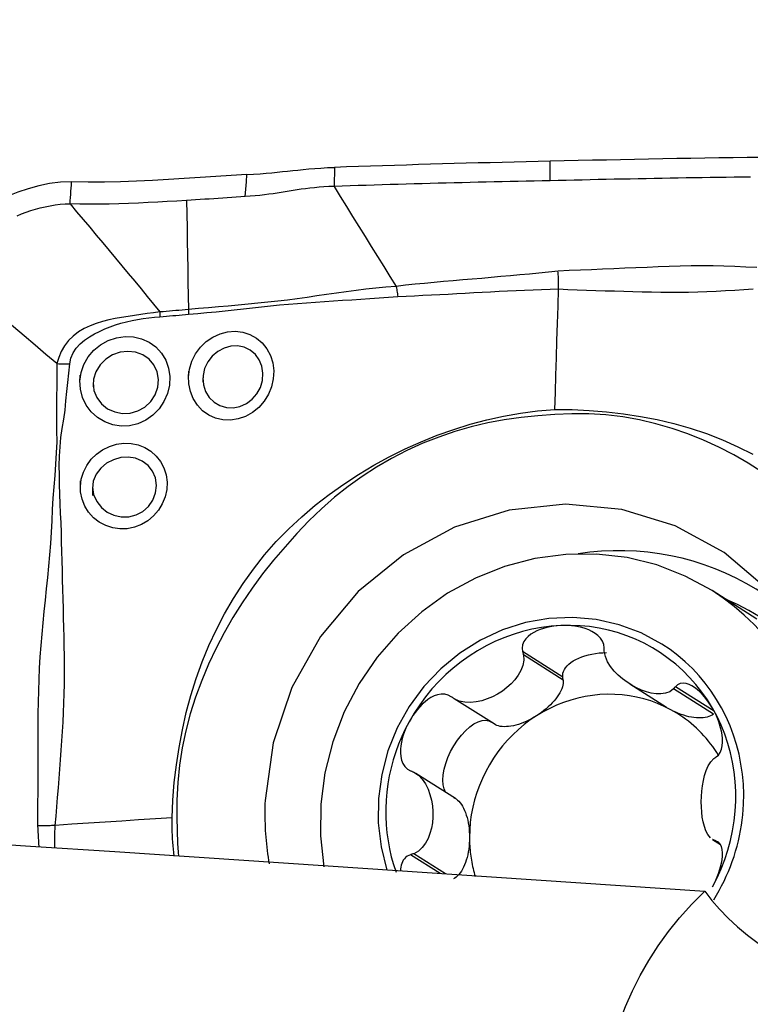
# Model space of a CAD drawing. Extents: x -48 to 96, y -26 to 57.
# Drawn here: x 72 to 77, y 10 to 17 of the extents above; entities that cross this region are included whole.
import ezdxf

# ---------------------------------------------------------------- set-up
doc = ezdxf.new("R2010")
doc.units = 0
doc.header["$MEASUREMENT"] = 0
doc.layers.get('0').update_dxf_attribs({"linetype": 'CONTINUOUS'})
doc.layers.add('1', color=4, linetype='CONTINUOUS')
doc.layers.add('SK2', color=7, linetype='CONTINUOUS')
doc.styles.add('SANDVIK_STYLE', font='simplex.shx', dxfattribs={"height": 3})
doc.styles.get("Standard").update_dxf_attribs({"font": 'simplex.shx'})
doc.dimstyles.new('SANDVIK_DIM', dxfattribs={"dimscale": 0, "dimtxt": 4.5, "dimasz": 4.57, "dimexe": 5, "dimexo": 0, "dimgap": 2.3, "dimtad": 1, "dimdsep": 46, "dimtxsty": 'SANDVIK_STYLE', "dimcen": 0.09, "dimclrd": 256, "dimclre": 256, "dimclrt": 256, "dimadec": 0, "dimazin": 0, "dimtfac": 1, "dimtofl": 0, "dimtmove": 2, "dimatfit": 3, "dimfxl": 1, "dimtolj": 1, "dimtzin": 0, "dimarcsym": 0})

# ---------------------------------------------------------------- blocks, each defined once
blk = doc.blocks.new('*D1')
for p, q in [((-19, 12.1875), (-19, 53.100995)), ((80, 17.5875), (80, 53.100995)), ((-19, 49.925995), (80, 49.925995))]:
    blk.add_line(p, q)
for points in [[(-19, 49.925995), (-15.825, 50.343991), (-15.825, 49.507998)], [(80, 49.925995), (76.825, 49.507998), (76.825, 50.343991)]]:
    blk.add_solid(points)
blk.add_text('99', height=4.5).set_placement((27.267105, 52.175995))

msp = doc.modelspace()

# ---------------------------------------------------------------- linework, layer by layer
at = {"layer": '1'}
for p, q in [((77.182306, 12.905225), (76.886202, 13.092438)), ((75.901016, 12.522242), (75.634861, 12.69052)), ((75.90299, 12.502617), (75.639786, 12.669029)), ((75.90299, 12.502617), (75.901016, 12.522242)), ((76.342678, 12.476674), (76.584825, 12.323575)), ((76.894494, 12.278096), (76.63129, 12.444509)), ((76.898861, 12.297601), (76.644089, 12.458682)), ((75.4462, 12.213083), (75.182996, 12.379496)), ((75.191803, 11.721946), (74.930715, 11.88702)), ((76.887804, 11.451484), (76.940682, 11.418052)), ((76.939957, 11.419951), (76.898647, 11.44607)), ((76.930121, 11.430059), (76.91342, 11.440618)), ((75.091308, 11.225872), (74.894965, 11.350011)), ((75.126898, 11.223485), (74.915639, 11.357054))]:
    msp.add_line(p, q, dxfattribs=at)
for points in [[(75.816806, 15.925957, 0), (75.737719, 15.924137, 0), (75.658633, 15.922293, 0), (75.579546, 15.92042, 0), (75.50046, 15.918492, 0), (75.421373, 15.916506, 0), (75.342287, 15.914464, 0), (75.263201, 15.912365, 0), (75.184114, 15.91021, 0), (75.105028, 15.907998, 0), (75.025941, 15.905729, 0), (74.946855, 15.903404, 0), (74.867768, 15.901022, 0), (74.788682, 15.898584, 0), (74.709595, 15.896089, 0), (74.630509, 15.893538, 0), (74.551423, 15.89093, 0), (74.472336, 15.888265, 0), (74.39325, 15.885544, 0)], [(77.210115, 15.951075, 0), (77.117227, 15.950027, 0), (77.02434, 15.948873, 0), (76.931453, 15.947612, 0), (76.838566, 15.946245, 0), (76.745678, 15.944771, 0), (76.652791, 15.943191, 0), (76.559904, 15.94151, 0), (76.467016, 15.939752, 0), (76.374129, 15.937934, 0), (76.281242, 15.936058, 0), (76.188355, 15.934129, 0), (76.095467, 15.932151, 0), (76.00258, 15.930127, 0), (75.909693, 15.928061, 0), (75.816806, 15.925957, 0)], [(75.816981, 15.7977, 0), (75.816963, 15.810526, 0), (75.816946, 15.823352, 0), (75.816928, 15.836177, 0), (75.816911, 15.849003, 0), (75.816893, 15.861829, 0), (75.816876, 15.874654, 0), (75.816858, 15.88748, 0), (75.816841, 15.900306, 0), (75.816823, 15.913131, 0), (75.816806, 15.925957, 0)], [(73.814395, 15.83802, 0), (73.859095, 15.840957, 0), (73.901033, 15.843894, 0), (73.940653, 15.846936, 0), (73.978388, 15.850185, 0), (74.014475, 15.853637, 0), (74.049328, 15.857214, 0), (74.08346, 15.860851, 0), (74.117388, 15.864481, 0), (74.151663, 15.868054, 0), (74.186856, 15.871532, 0), (74.223535, 15.874882, 0), (74.262352, 15.878072, 0), (74.303663, 15.881017, 0), (74.347268, 15.883567, 0), (74.393258, 15.885553, 0)], [(74.39325, 15.885552, 0), (74.392785, 15.867637, 0), (74.392319, 15.849723, 0), (74.391854, 15.831808, 0), (74.391389, 15.813894, 0), (74.390923, 15.795981, 0), (74.390458, 15.778068, 0), (74.389993, 15.760155, 0)], [(72.65731, 15.789962, 0), (72.584237, 15.788278, 0), (72.511878, 15.778786, 0), (72.440265, 15.763848, 0), (72.369881, 15.74453, 0), (72.301548, 15.721499, 0), (72.236031, 15.694602, 0), (72.17371, 15.663088, 0), (72.114951, 15.626194, 0), (72.060143, 15.583166, 0), (72.009991, 15.53381, 0), (71.96539, 15.478715, 0), (71.926802, 15.418538, 0), (71.894439, 15.354236, 0), (71.868407, 15.286857, 0), (71.848619, 15.217371, 0), (71.834967, 15.146712, 0), (71.827349, 15.075816, 0)], [(72.646703, 15.644275, 0), (72.648218, 15.665088, 0), (72.649734, 15.6859, 0), (72.651249, 15.706713, 0), (72.652764, 15.727525, 0), (72.65428, 15.748337, 0), (72.655795, 15.76915, 0), (72.65731, 15.789962, 0)], [(73.814395, 15.83802, 0), (73.711409, 15.831326, 0), (73.608228, 15.824563, 0), (73.504762, 15.817865, 0), (73.400923, 15.811364, 0), (73.296619, 15.805191, 0), (73.191789, 15.799483, 0), (73.086484, 15.794475, 0), (72.980598, 15.790506, 0), (72.874004, 15.78789, 0), (72.766405, 15.787319, 0), (72.65731, 15.789962, 0)], [(73.803787, 15.692341, 0), (73.807323, 15.740901, 0), (73.810859, 15.78946, 0), (73.814395, 15.83802, 0)], [(75.81698, 15.7977, 0), (75.764129, 15.796576, 0), (75.711278, 15.79544, 0), (75.658426, 15.794293, 0), (75.605575, 15.793132, 0), (75.552723, 15.791954, 0), (75.499872, 15.790755, 0), (75.447021, 15.789533, 0), (75.394169, 15.788286, 0), (75.341318, 15.787016, 0), (75.288466, 15.785722, 0), (75.235615, 15.784405, 0), (75.182764, 15.783066, 0), (75.129912, 15.781703, 0), (75.077061, 15.780317, 0), (75.024209, 15.778907, 0), (74.971358, 15.777474, 0), (74.918507, 15.776018, 0), (74.865655, 15.774537, 0), (74.812804, 15.773033, 0), (74.759953, 15.771505, 0), (74.707101, 15.769953, 0), (74.65425, 15.768377, 0), (74.601398, 15.766777, 0), (74.548547, 15.765153, 0), (74.495696, 15.763508, 0), (74.442844, 15.761842, 0), (74.389993, 15.760155, 0)], [(77.13877, 15.821305, 0), (77.085899, 15.820694, 0), (77.033027, 15.820049, 0), (76.980155, 15.81937, 0), (76.927284, 15.818656, 0), (76.874412, 15.817908, 0), (76.821541, 15.817126, 0), (76.768669, 15.816309, 0), (76.715797, 15.815458, 0), (76.662926, 15.814572, 0), (76.610054, 15.813653, 0), (76.557183, 15.812704, 0), (76.504311, 15.811731, 0), (76.451439, 15.810736, 0), (76.398568, 15.809722, 0), (76.345696, 15.808689, 0), (76.292825, 15.807638, 0), (76.239953, 15.80657, 0), (76.187081, 15.805487, 0), (76.13421, 15.804388, 0), (76.081338, 15.803272, 0), (76.028467, 15.80214, 0), (75.975595, 15.801023, 0), (75.922723, 15.799921, 0), (75.869852, 15.798815, 0), (75.81698, 15.7977, 0)], [(74.389993, 15.760155, 0), (74.355873, 15.758754, 0), (74.322755, 15.756801, 0), (74.290786, 15.754348, 0), (74.259985, 15.751461, 0), (74.230318, 15.74821, 0), (74.201661, 15.74466, 0), (74.173858, 15.740877, 0), (74.146725, 15.736914, 0), (74.120067, 15.732823, 0), (74.093682, 15.728648, 0), (74.067368, 15.724433, 0), (74.04092, 15.720219, 0), (74.014139, 15.716051, 0), (73.986834, 15.711972, 0), (73.958821, 15.708028, 0), (73.929938, 15.704275, 0), (73.900049, 15.700768, 0), (73.869071, 15.697569, 0), (73.836965, 15.694741, 0), (73.803787, 15.692341, 0)], [(74.389993, 15.760155, 0), (74.430894, 15.694025, 0), (74.471811, 15.627895, 0), (74.512763, 15.561768, 0), (74.553756, 15.495643, 0), (74.594784, 15.429521, 0), (74.635843, 15.363405, 0), (74.67694, 15.297294, 0), (74.718085, 15.23119, 0), (74.759272, 15.165092, 0), (74.800482, 15.098998, 0)], [(73.416104, 15.667268, 0), (73.352544, 15.663395, 0), (73.288925, 15.65967, 0), (73.225239, 15.656122, 0), (73.161481, 15.652791, 0), (73.097635, 15.649746, 0), (73.033687, 15.647059, 0), (72.969623, 15.644807, 0), (72.905426, 15.643065, 0), (72.841074, 15.641953, 0), (72.776534, 15.641624, 0), (72.711765, 15.642292, 0), (72.646703, 15.644275, 0)], [(73.803787, 15.692341, 0), (73.774079, 15.690423, 0), (73.744361, 15.688492, 0), (73.71463, 15.686551, 0), (73.684884, 15.684602, 0), (73.65512, 15.68265, 0), (73.625337, 15.680696, 0), (73.59553, 15.678746, 0), (73.5657, 15.6768, 0), (73.535842, 15.674864, 0), (73.505956, 15.672939, 0), (73.47604, 15.671029, 0), (73.44609, 15.669137, 0), (73.416105, 15.667267, 0)], [(73.416105, 15.667267, 0), (73.417601, 15.577381, 0), (73.419096, 15.487496, 0), (73.420591, 15.397611, 0), (73.422084, 15.307726, 0), (73.423577, 15.217842, 0), (73.425069, 15.127957, 0), (73.426561, 15.038074, 0), (73.428051, 14.94819, 0)], [(72.297421, 15.566394, 0), (72.326421, 15.578781, 0), (72.356282, 15.590058, 0), (72.38693, 15.600346, 0), (72.418254, 15.609722, 0), (72.450118, 15.618223, 0), (72.482378, 15.625827, 0), (72.51491, 15.632448, 0), (72.547631, 15.637925, 0), (72.580509, 15.642002, 0), (72.613546, 15.644297, 0), (72.646703, 15.644275, 0)], [(72.646703, 15.644275, 0), (72.690247, 15.592936, 0), (72.73355, 15.541635, 0), (72.776635, 15.490402, 0), (72.819521, 15.439236, 0), (72.862221, 15.388143, 0), (72.904752, 15.337122, 0), (72.947125, 15.28617, 0), (72.989354, 15.235277, 0), (73.031447, 15.184445, 0), (73.073406, 15.133683, 0), (73.115236, 15.082997, 0), (73.156962, 15.032375, 0), (73.198619, 14.981795, 0), (73.240241, 14.931237, 0)], [(77.180856, 15.224098, 0), (77.10881, 15.228082, 0), (77.03677, 15.231637, 0), (76.964726, 15.234582, 0), (76.892566, 15.236145, 0), (76.820261, 15.236403, 0), (76.747807, 15.235677, 0), (76.675202, 15.234285, 0), (76.602443, 15.232484, 0), (76.529506, 15.229475, 0), (76.456435, 15.225844, 0), (76.383281, 15.222563, 0), (76.310057, 15.219443, 0), (76.236782, 15.216322, 0), (76.163469, 15.213055, 0), (76.090115, 15.210213, 0), (76.016665, 15.208031, 0), (75.942839, 15.204181, 0), (75.868703, 15.200582, 0)], [(75.868701, 15.200599, 0), (75.805855, 15.193851, 0), (75.742953, 15.187391, 0), (75.680003, 15.181351, 0), (75.617016, 15.175861, 0), (75.554024, 15.170528, 0), (75.491074, 15.164558, 0), (75.428138, 15.158716, 0), (75.365193, 15.153313, 0), (75.302263, 15.147953, 0), (75.239354, 15.142566, 0), (75.17647, 15.13713, 0), (75.113616, 15.131602, 0), (75.050797, 15.12593, 0), (74.988034, 15.11999, 0), (74.925342, 15.113923, 0), (74.862727, 15.107786, 0), (74.800485, 15.098993, 0)], [(75.872031, 15.142765, 0), (75.87174, 15.151081, 0), (75.871383, 15.159378, 0), (75.870959, 15.167658, 0), (75.870468, 15.175919, 0), (75.869911, 15.184162, 0), (75.869286, 15.192386, 0), (75.868595, 15.200593, 0)], [(75.872102, 15.083709, 0), (75.872311, 15.092011, 0), (75.872447, 15.100358, 0), (75.872509, 15.10875, 0), (75.872499, 15.117186, 0), (75.872416, 15.125668, 0), (75.87226, 15.134194, 0), (75.872031, 15.142765, 0)], [(72.559683, 14.590387, 0), (72.487834, 14.651342, 0), (72.415979, 14.712292, 0), (72.344114, 14.773229, 0), (72.272234, 14.834147, 0), (72.200334, 14.895045, 0), (72.12842, 14.955925, 0), (72.056496, 15.016793, 0), (71.984567, 15.077655, 0)], [(74.800479, 15.099003, 0), (74.73287, 15.094419, 0), (74.666448, 15.087758, 0), (74.600681, 15.080779, 0), (74.535353, 15.073343, 0), (74.470372, 15.065199, 0), (74.405633, 15.056259, 0), (74.341024, 15.046826, 0), (74.276481, 15.037205, 0), (74.211937, 15.027699, 0), (74.147329, 15.018608, 0), (74.082598, 15.01021, 0), (74.017742, 15.002568, 0), (73.952754, 14.995718, 0), (73.887654, 14.989316, 0), (73.822475, 14.982827, 0), (73.757196, 14.976379, 0), (73.691783, 14.970224, 0), (73.626197, 14.964483, 0), (73.56038, 14.959263, 0), (73.494295, 14.95424, 0), (73.428051, 14.94819, 0)], [(74.800482, 15.098992, 0), (74.802106, 15.089534, 0), (74.803651, 15.080061, 0), (74.805117, 15.070588, 0), (74.806501, 15.061127, 0), (74.807801, 15.051691, 0), (74.809015, 15.042293, 0), (74.810141, 15.032945, 0)], [(74.810141, 15.032945, 0), (74.86562, 15.036137, 0), (74.921265, 15.038756, 0), (74.976988, 15.041334, 0), (75.032771, 15.044066, 0), (75.088598, 15.046904, 0), (75.144452, 15.04981, 0), (75.200332, 15.052768, 0), (75.256236, 15.055757, 0), (75.312162, 15.058759, 0), (75.368108, 15.061739, 0), (75.424072, 15.064682, 0), (75.480054, 15.06779, 0), (75.536051, 15.071057, 0), (75.59206, 15.073885, 0), (75.648081, 15.076002, 0), (75.704115, 15.078068, 0), (75.760142, 15.080074, 0), (75.816144, 15.081971, 0), (75.872102, 15.083709, 0)], [(75.848523, 14.286788, 0), (75.851892, 14.400632, 0), (75.85526, 14.514476, 0), (75.858629, 14.628321, 0), (75.861997, 14.742167, 0), (75.865366, 14.856014, 0), (75.868734, 14.969861, 0), (75.872102, 15.083709, 0)], [(75.872106, 15.083826, 0), (75.934007, 15.080315, 0), (75.995775, 15.077943, 0), (76.057223, 15.07578, 0), (76.118542, 15.073464, 0), (76.179865, 15.071627, 0), (76.241173, 15.069914, 0), (76.302451, 15.06807, 0), (76.363703, 15.066218, 0), (76.42493, 15.064539, 0), (76.486144, 15.063279, 0), (76.547333, 15.062504, 0), (76.60844, 15.06194, 0), (76.669449, 15.061635, 0), (76.730438, 15.062225, 0), (76.791415, 15.063688, 0), (76.852385, 15.065994, 0), (76.913351, 15.069033, 0), (76.974307, 15.072481, 0), (77.035254, 15.076059, 0), (77.096203, 15.079796, 0), (77.157139, 15.08369, 0)], [(73.429733, 14.916437, 0), (73.49042, 14.9222, 0), (73.550898, 14.927377, 0), (73.611164, 14.93274, 0), (73.671237, 14.938629, 0), (73.731149, 14.944943, 0), (73.790929, 14.951638, 0), (73.850607, 14.958593, 0), (73.910211, 14.965513, 0), (73.969766, 14.972057, 0), (74.029291, 14.977817, 0), (74.088803, 14.982901, 0), (74.148315, 14.987547, 0), (74.207838, 14.992047, 0), (74.267394, 14.996409, 0), (74.327011, 15.000602, 0), (74.386715, 15.004596, 0), (74.446532, 15.008361, 0), (74.506491, 15.011879, 0), (74.56663, 15.015414, 0), (74.626975, 15.019444, 0), (74.687545, 15.02472, 0), (74.748491, 15.029641, 0), (74.810141, 15.03294, 0)], [(73.428051, 14.94819, 0), (73.40727, 14.946032, 0), (73.386466, 14.943994, 0), (73.365641, 14.942038, 0), (73.344796, 14.94013, 0), (73.323932, 14.938221, 0), (73.303051, 14.936266, 0), (73.282147, 14.934368, 0), (73.261213, 14.932651, 0), (73.240241, 14.931237, 0)], [(73.428051, 14.94819, 0), (73.428367, 14.943618, 0), (73.428658, 14.939056, 0), (73.428924, 14.934505, 0), (73.429165, 14.929966, 0), (73.42938, 14.925441, 0), (73.429569, 14.920931, 0), (73.429733, 14.916437, 0)], [(73.240242, 14.931236, 0), (73.198421, 14.92645, 0), (73.156487, 14.920768, 0), (73.114398, 14.914938, 0), (73.072174, 14.908905, 0), (73.029853, 14.902552, 0), (72.987396, 14.895708, 0), (72.944943, 14.888001, 0), (72.902699, 14.879033, 0), (72.860869, 14.868408, 0), (72.819662, 14.855714, 0), (72.779315, 14.840379, 0), (72.740067, 14.821727, 0), (72.702579, 14.799235, 0), (72.667904, 14.772778, 0), (72.636934, 14.742238, 0), (72.610276, 14.707861, 0), (72.588609, 14.670446, 0), (72.572121, 14.630806, 0), (72.559683, 14.590388, 0)], [(72.644864, 14.589291, 0), (72.651631, 14.626238, 0), (72.666226, 14.66097, 0), (72.687342, 14.692486, 0), (72.713414, 14.720449, 0), (72.74278, 14.745017, 0), (72.77434, 14.76678, 0), (72.807348, 14.78617, 0), (72.841189, 14.803532, 0), (72.875781, 14.819197, 0), (72.911024, 14.833361, 0), (72.94677, 14.84611, 0), (72.982913, 14.857436, 0), (73.019358, 14.867328, 0), (73.056009, 14.875778, 0), (73.092826, 14.882755, 0), (73.129816, 14.888349, 0), (73.16683, 14.892865, 0), (73.203761, 14.896769, 0), (73.240608, 14.899999, 0)], [(73.240228, 14.931237, 0), (73.240351, 14.926739, 0), (73.240451, 14.922251, 0), (73.24053, 14.917773, 0), (73.240586, 14.913306, 0), (73.24062, 14.908853, 0), (73.240632, 14.904414, 0), (73.240622, 14.899992, 0)], [(73.240608, 14.89999, 0), (73.261721, 14.901708, 0), (73.282799, 14.903524, 0), (73.30385, 14.905368, 0), (73.324878, 14.90717, 0), (73.345891, 14.908882, 0), (73.366884, 14.910615, 0), (73.387856, 14.912426, 0), (73.408806, 14.914354, 0), (73.429733, 14.916436, 0)], [(72.71172, 14.47561, 0), (72.719088, 14.531887, 0), (72.737484, 14.585741, 0), (72.766151, 14.635445, 0), (72.803644, 14.679161, 0), (72.848516, 14.715438, 0), (72.899062, 14.743226, 0), (72.953319, 14.761436, 0), (73.00954, 14.769623, 0), (73.06549, 14.767362, 0), (73.119406, 14.75476, 0), (73.169258, 14.732195, 0), (73.213355, 14.700409, 0), (73.25026, 14.660238, 0), (73.278369, 14.613302, 0), (73.296953, 14.561323, 0), (73.305348, 14.506005, 0), (73.302965, 14.449197, 0), (73.289988, 14.3934, 0), (73.266932, 14.340525, 0), (73.23467, 14.292603, 0), (73.194141, 14.25117, 0), (73.147152, 14.218077, 0), (73.095249, 14.194298, 0), (73.040106, 14.180621, 0), (72.983889, 14.177904, 0), (72.928261, 14.186381, 0), (72.875579, 14.205433, 0), (72.827533, 14.234518, 0), (72.786129, 14.272255, 0), (72.752835, 14.317419, 0), (72.728806, 14.368102, 0), (72.715005, 14.422472, 0), (72.711812, 14.478779, 0), (72.712579, 14.505337, 0), (72.712849, 14.514696, 0)], [(73.429206, 14.501887, 0), (73.435884, 14.554905, 0), (73.45152, 14.606227, 0), (73.475647, 14.654562, 0), (73.507428, 14.698161, 0), (73.545828, 14.735546, 0), (73.58968, 14.765747, 0), (73.63726, 14.78759, 0), (73.68725, 14.800516, 0), (73.737791, 14.804146, 0), (73.787368, 14.798348, 0), (73.834509, 14.783334, 0), (73.877553, 14.759601, 0), (73.915375, 14.727727, 0), (73.946657, 14.688746, 0), (73.970205, 14.644119, 0), (73.985418, 14.595013, 0), (73.991715, 14.543171, 0), (73.988862, 14.490131, 0), (73.97697, 14.437876, 0), (73.956429, 14.387951, 0), (73.928004, 14.342129, 0), (73.892412, 14.301602, 0), (73.851105, 14.268018, 0), (73.805418, 14.24235, 0), (73.756612, 14.225332, 0), (73.706387, 14.217547, 0), (73.656232, 14.21936, 0), (73.607657, 14.230643, 0), (73.562449, 14.251095, 0), (73.521803, 14.280096, 0), (73.487335, 14.316556, 0), (73.46005, 14.359425, 0), (73.440934, 14.407217, 0), (73.430709, 14.458282, 0), (73.429516, 14.510011, 0), (73.430362, 14.532132, 0), (73.43069, 14.540702, 0)], [(73.523771, 14.497283, 0), (73.52746, 14.450353, 0), (73.541843, 14.406527, 0), (73.565903, 14.368001, 0), (73.598009, 14.336889, 0), (73.636464, 14.314548, 0), (73.679123, 14.301819, 0), (73.723807, 14.299525, 0), (73.768575, 14.307967, 0), (73.811059, 14.326728, 0), (73.849067, 14.354985, 0), (73.88057, 14.391435, 0), (73.903634, 14.433764, 0), (73.917314, 14.479746, 0), (73.920712, 14.527112, 0), (73.913558, 14.573015, 0), (73.896508, 14.615164, 0), (73.870289, 14.651465, 0), (73.836292, 14.679676, 0), (73.796514, 14.69841, 0), (73.752928, 14.706919, 0), (73.707837, 14.704887, 0), (73.663302, 14.692465, 0), (73.621634, 14.670471, 0), (73.585186, 14.639776, 0), (73.555902, 14.601526, 0), (73.535309, 14.557927, 0), (73.524805, 14.511317, 0), (73.523047, 14.478796, 0), (73.522705, 14.470066, 0)], [(72.800147, 14.465688, 0), (72.804497, 14.414011, 0), (72.823054, 14.366111, 0), (72.854119, 14.324964, 0), (72.894675, 14.293184, 0), (72.941713, 14.271987, 0), (72.992522, 14.262208, 0), (73.044213, 14.264365, 0), (73.094376, 14.278571, 0), (73.140342, 14.304135, 0), (73.17932, 14.340216, 0), (73.208511, 14.384552, 0), (73.226236, 14.434224, 0), (73.23097, 14.486287, 0), (73.222094, 14.536772, 0), (73.200773, 14.582477, 0), (73.168382, 14.620598, 0), (73.127049, 14.648693, 0), (73.079611, 14.665841, 0), (73.028768, 14.671476, 0), (72.977133, 14.665177, 0), (72.927436, 14.6475, 0), (72.88259, 14.619387, 0), (72.84531, 14.581862, 0), (72.81789, 14.536856, 0), (72.802576, 14.487069, 0), (72.799128, 14.447992, 0), (72.79855, 14.437964, 0)], [(72.559692, 14.590388, 0), (72.5595, 14.516791, 0), (72.55845, 14.443236, 0), (72.557829, 14.369651, 0), (72.558154, 14.296009, 0), (72.558262, 14.222377, 0), (72.557222, 14.148846, 0), (72.55846, 14.075218, 0), (72.554761, 14.001697, 0), (72.549896, 13.927776, 0), (72.54519, 13.853331, 0), (72.539168, 13.778658, 0), (72.533393, 13.703746, 0), (72.529243, 13.628609, 0), (72.526574, 13.553353, 0), (72.522864, 13.478224, 0), (72.517602, 13.403259, 0), (72.511305, 13.328395, 0), (72.50428, 13.253605, 0), (72.496805, 13.17886, 0), (72.489155, 13.104134, 0), (72.481582, 13.029403, 0), (72.474148, 12.954657, 0), (72.46694, 12.879891, 0), (72.460062, 12.805095, 0), (72.453617, 12.730259, 0), (72.447782, 12.655376, 0), (72.443294, 12.580461, 0), (72.440056, 12.50556, 0), (72.437743, 12.43072, 0), (72.436029, 12.355992, 0), (72.434649, 12.281423, 0), (72.434384, 12.207037, 0), (72.434677, 12.132769, 0), (72.434593, 12.058549, 0), (72.434323, 11.984376, 0), (72.434034, 11.91024, 0), (72.433874, 11.836136, 0), (72.43328, 11.762049, 0), (72.432, 11.688012, 0), (72.432211, 11.614298, 0), (72.432053, 11.540802, 0)], [(72.547838, 11.543518, 0), (72.554384, 11.60504, 0), (72.559728, 11.666766, 0), (72.564744, 11.728709, 0), (72.569861, 11.790738, 0), (72.574502, 11.852787, 0), (72.579014, 11.914855, 0), (72.583644, 11.976938, 0), (72.588271, 12.039039, 0), (72.592717, 12.101166, 0), (72.596737, 12.163325, 0), (72.600263, 12.225528, 0), (72.603547, 12.2878, 0), (72.606534, 12.350157, 0), (72.608617, 12.412575, 0), (72.609824, 12.475047, 0), (72.610186, 12.537566, 0), (72.609815, 12.600114, 0), (72.609037, 12.662669, 0), (72.608129, 12.725214, 0), (72.607068, 12.787744, 0), (72.605848, 12.85027, 0), (72.604478, 12.912801, 0), (72.602964, 12.975346, 0), (72.601313, 13.037916, 0), (72.599538, 13.100519, 0), (72.597692, 13.163164, 0), (72.595828, 13.225853, 0), (72.593995, 13.28859, 0), (72.59224, 13.351378, 0), (72.590613, 13.41422, 0), (72.589148, 13.47712, 0), (72.587467, 13.540071, 0), (72.584571, 13.603049, 0), (72.581504, 13.666054, 0), (72.579278, 13.729063, 0), (72.577148, 13.791985, 0), (72.576096, 13.854787, 0), (72.575558, 13.917382, 0), (72.576392, 13.979541, 0), (72.581703, 14.040999, 0), (72.586536, 14.10224, 0), (72.593885, 14.162925, 0), (72.605368, 14.22313, 0), (72.613474, 14.283901, 0), (72.61966, 14.344965, 0), (72.625594, 14.406068, 0), (72.632158, 14.467089, 0), (72.639012, 14.528104, 0), (72.644861, 14.589291, 0)], [(72.559683, 14.590388, 0), (72.571649, 14.589823, 0), (72.583728, 14.589393, 0), (72.595893, 14.5891, 0), (72.608116, 14.588943, 0), (72.62037, 14.588922, 0), (72.632629, 14.589038, 0), (72.644864, 14.589291, 0)], [(73.320202, 11.594159, 0), (73.325055, 11.710428, 0), (73.334597, 11.826633, 0), (73.34852, 11.942626, 0), (73.366519, 12.058258, 0), (73.388299, 12.173329, 0), (73.414003, 12.287499, 0), (73.44423, 12.40064, 0), (73.479382, 12.512684, 0), (73.519427, 12.623174, 0), (73.564143, 12.731405, 0), (73.613355, 12.837246, 0), (73.667121, 12.940669, 0), (73.725829, 13.041479, 0), (73.789632, 13.139627, 0), (73.858154, 13.235253, 0), (73.931063, 13.328031, 0), (74.008302, 13.416706, 0), (74.090394, 13.500678, 0), (74.176675, 13.580451, 0), (74.266227, 13.656167, 0), (74.358623, 13.727982, 0), (74.453853, 13.795935, 0), (74.55171, 13.859923, 0), (74.651931, 13.919861, 0), (74.754335, 13.975719, 0), (74.85874, 14.027467, 0), (74.964781, 14.075023, 0), (75.071853, 14.118205, 0), (75.179863, 14.15672, 0), (75.28891, 14.190046, 0), (75.398843, 14.219116, 0), (75.50963, 14.244159, 0), (75.621395, 14.264509, 0), (75.734303, 14.279193, 0), (75.848523, 14.286788, 0)], [(75.848049, 14.254395, 0), (75.73615, 14.246513, 0), (75.624793, 14.235678, 0), (75.514218, 14.220585, 0), (75.404596, 14.200305, 0), (75.296036, 14.174242, 0), (75.188498, 14.142622, 0), (75.0818, 14.106354, 0), (74.97606, 14.064713, 0), (74.871606, 14.017293, 0), (74.769864, 13.964741, 0), (74.671289, 13.907473, 0), (74.575793, 13.845618, 0), (74.48329, 13.779307, 0), (74.393723, 13.708622, 0), (74.307168, 13.633452, 0), (74.223708, 13.553615, 0), (74.143387, 13.469494, 0), (74.066188, 13.382258, 0), (73.99082, 13.293419, 0), (73.917927, 13.202438, 0), (73.849093, 13.108661, 0), (73.784167, 13.012574, 0), (73.722571, 12.914582, 0), (73.664524, 12.814529, 0), (73.610631, 12.71206, 0), (73.561107, 12.60705, 0), (73.516068, 12.499652, 0), (73.475841, 12.390499, 0), (73.440596, 12.280005, 0), (73.410676, 12.168054, 0), (73.386693, 12.054545, 0), (73.368986, 11.940347, 0), (73.357399, 11.825785, 0), (73.351732, 11.71094, 0), (73.351784, 11.595897, 0)], [(77.217786, 13.874804, 0), (77.124436, 13.933447, 0), (77.028909, 13.988374, 0), (76.93083, 14.038947, 0), (76.830069, 14.084943, 0), (76.726769, 14.12625, 0), (76.621537, 14.162562, 0), (76.51477, 14.193723, 0), (76.406342, 14.219377, 0), (76.296124, 14.238894, 0), (76.184956, 14.251967, 0), (76.073161, 14.258768, 0), (75.960828, 14.259507, 0), (75.848049, 14.254391, 0)], [(75.848523, 14.286792, 0), (75.962058, 14.28689, 0), (76.0754, 14.282213, 0), (76.18842, 14.273067, 0), (76.300986, 14.25976, 0), (76.412921, 14.242586, 0), (76.523904, 14.221388, 0), (76.633766, 14.195542, 0), (76.742405, 14.164633, 0), (76.849367, 14.128669, 0), (76.953962, 14.087845, 0), (77.056072, 14.042335, 0), (77.155635, 13.99207, 0)], [(72.715402, 13.779148, 0), (72.721058, 13.828022, 0), (72.73501, 13.875, 0), (72.75669, 13.919038, 0), (72.785625, 13.959037, 0), (72.820981, 13.99383, 0), (72.861459, 14.022368, 0), (72.906147, 14.044155, 0), (72.953254, 14.058451, 0), (73.001541, 14.064877, 0), (73.049921, 14.06334, 0), (73.096648, 14.053877, 0), (73.140814, 14.036658, 0), (73.180971, 14.012137, 0), (73.216007, 13.980923, 0), (73.244946, 13.94375, 0), (73.266897, 13.901849, 0), (73.28114, 13.856309, 0), (73.28731, 13.808366, 0), (73.28508, 13.759669, 0), (73.274559, 13.711645, 0), (73.256022, 13.66558, 0), (73.23018, 13.623162, 0), (73.197808, 13.585486, 0), (73.15984, 13.553661, 0), (73.117513, 13.52865, 0), (73.071925, 13.511144, 0), (73.024253, 13.501496, 0), (72.976032, 13.500012, 0), (72.928259, 13.506727, 0), (72.88245, 13.52143, 0), (72.839815, 13.543893, 0), (72.801615, 13.573519, 0), (72.769066, 13.609744, 0), (72.743659, 13.650995, 0), (72.725978, 13.696412, 0), (72.716702, 13.744411, 0), (72.715704, 13.790729, 0), (72.716186, 13.809232, 0), (72.716389, 13.816981, 0)], [(72.794472, 13.775588, 0), (72.802087, 13.726166, 0), (72.82271, 13.680797, 0), (72.853636, 13.641727, 0), (72.892369, 13.611002, 0), (72.936878, 13.589759, 0), (72.984872, 13.578986, 0), (73.03409, 13.579653, 0), (73.082257, 13.591953, 0), (73.126682, 13.615192, 0), (73.164618, 13.648576, 0), (73.193509, 13.69026, 0), (73.211422, 13.73765, 0), (73.217068, 13.787262, 0), (73.210175, 13.836089, 0), (73.191369, 13.880744, 0), (73.16186, 13.918732, 0), (73.123676, 13.947718, 0), (73.079051, 13.966393, 0), (73.030807, 13.97397, 0), (72.98108, 13.970478, 0), (72.932848, 13.956438, 0), (72.888168, 13.932739, 0), (72.849036, 13.90033, 0), (72.818173, 13.860482, 0), (72.799141, 13.814338, 0), (72.794513, 13.765687, 0), (72.794617, 13.740352, 0), (72.794667, 13.728235, 0), (72.794697, 13.721132, 0)], [(77.410612, 10.648472, 0), (77.595945, 10.987916, 0), (77.714699, 11.354788, 0), (77.762349, 11.735113, 0), (77.737081, 12.114403, 0), (77.639856, 12.47821, 0), (77.474379, 12.812678, 0), (77.246953, 13.105064, 0), (76.966241, 13.344233, 0), (76.642935, 13.521074, 0), (76.28935, 13.62885, 0), (75.918956, 13.663456, 0), (75.545861, 13.623574, 0), (75.184276, 13.510723, 0), (74.847976, 13.329203, 0), (74.54977, 13.085926, 0), (74.301018, 12.79016, 0), (74.111194, 12.453172, 0), (73.987529, 12.087797, 0), (73.934735, 11.707953, 0)], [(76.886202, 13.092438, 0), (76.709473, 13.188861, 0), (76.521561, 13.261955, 0), (76.325287, 13.310621, 0), (76.123595, 13.334131, 0), (75.919514, 13.332131, 0), (75.716105, 13.304652, 0), (75.516423, 13.252105, 0), (75.323463, 13.175279, 0), (75.140122, 13.075327, 0), (74.969151, 12.95375, 0), (74.813117, 12.812372, 0), (74.674361, 12.653314, 0), (74.554966, 12.478965, 0), (74.456723, 12.29194, 0), (74.381107, 12.095048, 0), (74.329253, 11.891241, 0), (74.30194, 11.683581, 0), (74.299576, 11.475182, 0), (74.322198, 11.269173, 0)], [(77.362868, 12.971357, 0), (77.302912, 13.017817, 0), (77.240979, 13.061568, 0), (77.177179, 13.102532, 0), (77.111626, 13.140638, 0), (77.044436, 13.175816, 0), (76.975729, 13.208005, 0), (76.905626, 13.237148, 0), (76.834252, 13.263192, 0), (76.761733, 13.286092, 0), (76.688198, 13.305807, 0), (76.613779, 13.322302, 0), (76.538606, 13.335548, 0), (76.462814, 13.345521, 0), (76.386537, 13.352203, 0), (76.30991, 13.355582, 0), (76.233069, 13.355654, 0), (76.156152, 13.352416, 0), (76.079293, 13.345876, 0), (76.002631, 13.336045, 0)], [(77.62959, 11.634416, 0), (77.631115, 11.726525, 0), (77.627755, 11.818364, 0), (77.61952, 11.909664, 0), (77.606434, 12.000158, 0), (77.588535, 12.089579, 0), (77.565875, 12.177666, 0), (77.538521, 12.264161, 0), (77.506554, 12.348811, 0), (77.470066, 12.431366, 0), (77.429165, 12.511586, 0), (77.383971, 12.589234, 0), (77.334616, 12.664084, 0), (77.281245, 12.735917, 0), (77.224014, 12.80452, 0), (77.163092, 12.869695, 0), (77.098655, 12.931248, 0), (77.030894, 12.989001, 0), (76.960008, 13.042783, 0), (76.886202, 13.092438, 0)], [(77.61441, 12.542355, 0), (77.587591, 12.576195, 0), (77.559894, 12.609279, 0), (77.531337, 12.641582, 0), (77.501939, 12.673084, 0), (77.471719, 12.703763, 0), (77.440699, 12.7336, 0), (77.408899, 12.762574, 0), (77.376339, 12.790666, 0), (77.343042, 12.817857, 0), (77.30903, 12.84413, 0), (77.274325, 12.869466, 0), (77.238951, 12.893848, 0), (77.202931, 12.917261, 0), (77.16629, 12.939688, 0), (77.129051, 12.961116, 0), (77.09124, 12.981529, 0), (77.052881, 13.000913, 0), (77.014002, 13.019257, 0), (76.974626, 13.036547, 0)], [(76.55513, 12.739784, 0), (76.418843, 12.813438, 0), (76.273558, 12.867966, 0), (76.121733, 12.902445, 0), (75.965938, 12.916292, 0), (75.808809, 12.909271, 0), (75.653006, 12.881502, 0), (75.501165, 12.833455, 0), (75.355855, 12.765943, 0), (75.219537, 12.680109, 0), (75.094515, 12.577404, 0), (74.982908, 12.459567, 0), (74.886602, 12.328593, 0), (74.807229, 12.186697, 0), (74.746131, 12.036282, 0), (74.704341, 11.879892, 0), (74.682569, 11.720174, 0), (74.681181, 11.559831, 0), (74.700202, 11.401576, 0), (74.739309, 11.248089, 0)], [(75.887127, 12.86257, 0), (75.823441, 12.857921, 0), (75.759948, 12.849704, 0), (75.696841, 12.837944, 0), (75.634312, 12.822678, 0), (75.572551, 12.803951, 0), (75.511746, 12.781821, 0), (75.45208, 12.756354, 0), (75.393736, 12.727628, 0), (75.33689, 12.695731, 0), (75.281715, 12.660759, 0), (75.228379, 12.622818, 0), (75.177043, 12.582023, 0), (75.127864, 12.538499, 0), (75.08099, 12.492378, 0), (75.036565, 12.443799, 0), (74.994723, 12.392911, 0), (74.955592, 12.339867, 0), (74.919289, 12.284829, 0), (74.885925, 12.227965, 0)], [(75.887127, 12.86257, 0), (75.863896, 12.860994, 0), (75.840796, 12.858334, 0), (75.817894, 12.854565, 0), (75.795251, 12.849658, 0), (75.772928, 12.843567, 0), (75.751049, 12.836179, 0), (75.729752, 12.82737, 0), (75.709173, 12.817017, 0), (75.689597, 12.804947, 0), (75.671601, 12.790919, 0), (75.655782, 12.774686, 0), (75.642943, 12.756138, 0), (75.634444, 12.735458, 0), (75.63153, 12.713095, 0), (75.634861, 12.69052, 0)], [(76.888329, 12.317851, 0), (76.854965, 12.371721, 0), (76.818663, 12.423499, 0), (76.779531, 12.47303, 0), (76.737689, 12.520162, 0), (76.693264, 12.564752, 0), (76.64639, 12.606665, 0), (76.597211, 12.645774, 0), (76.545875, 12.681959, 0), (76.492539, 12.715112, 0), (76.437364, 12.745131, 0), (76.380518, 12.771924, 0), (76.322174, 12.795412, 0), (76.262508, 12.815522, 0), (76.201703, 12.832193, 0), (76.139942, 12.845375, 0), (76.077413, 12.855028, 0), (76.014306, 12.861122, 0), (75.950813, 12.863638, 0), (75.887127, 12.86257, 0)], [(76.173524, 12.7147, 0), (76.170816, 12.737263, 0), (76.162436, 12.759034, 0), (76.149161, 12.778859, 0), (76.132486, 12.796057, 0), (76.113573, 12.810663, 0), (76.093014, 12.822983, 0), (76.07135, 12.833249, 0), (76.049096, 12.841695, 0), (76.02646, 12.848535, 0), (76.003526, 12.853913, 0), (75.980388, 12.857965, 0), (75.957129, 12.860813, 0), (75.933799, 12.862508, 0), (75.910447, 12.863083, 0), (75.887127, 12.86257, 0)], [(77.093816, 11.683246, 0), (77.094922, 11.749992, 0), (77.092487, 11.816542, 0), (77.086519, 11.882702, 0), (77.077036, 11.948277, 0), (77.064066, 12.013075, 0), (77.047646, 12.076906, 0), (77.027824, 12.139584, 0), (77.004659, 12.200924, 0), (76.978219, 12.260746, 0), (76.948581, 12.318876, 0), (76.915832, 12.375144, 0), (76.880067, 12.429383, 0), (76.841392, 12.481435, 0), (76.799921, 12.531148, 0), (76.755774, 12.578376, 0), (76.709081, 12.62298, 0), (76.659979, 12.664829, 0), (76.608612, 12.703802, 0), (76.55513, 12.739784, 0)], [(75.639786, 12.669029, 0), (75.642303, 12.633477, 0), (75.635653, 12.598493, 0), (75.622644, 12.565173, 0), (75.604791, 12.533883, 0), (75.583179, 12.504645, 0), (75.558478, 12.477567, 0), (75.53106, 12.452728, 0), (75.501291, 12.430204, 0), (75.469534, 12.410078, 0), (75.436091, 12.392543, 0), (75.401218, 12.377901, 0), (75.365171, 12.366461, 0), (75.3282, 12.358532, 0), (75.290583, 12.354676, 0), (75.252973, 12.355895, 0), (75.216351, 12.363458, 0), (75.182996, 12.379496, 0)], [(75.634861, 12.69052, 0), (75.635565, 12.68745, 0), (75.636269, 12.68438, 0), (75.636972, 12.68131, 0), (75.637676, 12.67824, 0), (75.638379, 12.675169, 0), (75.639082, 12.672099, 0), (75.639786, 12.669029, 0)], [(75.901016, 12.522242, 0), (75.900084, 12.53468, 0), (75.901376, 12.547208, 0), (75.904879, 12.559726, 0), (75.910566, 12.572128, 0), (75.91839, 12.584315, 0), (75.928285, 12.596184, 0), (75.940172, 12.607639, 0), (75.953952, 12.618586, 0), (75.969511, 12.628933, 0), (75.986722, 12.638597, 0), (76.005444, 12.647498, 0), (76.025522, 12.655563, 0), (76.04679, 12.662724, 0), (76.069076, 12.668924, 0), (76.092194, 12.674112, 0), (76.115954, 12.678244, 0), (76.140162, 12.681286, 0), (76.164619, 12.683215, 0), (76.189122, 12.684013, 0)], [(76.1745, 12.693032, 0), (76.174361, 12.696128, 0), (76.174221, 12.699223, 0), (76.174082, 12.702319, 0), (76.173943, 12.705414, 0), (76.173803, 12.708509, 0), (76.173664, 12.711605, 0), (76.173524, 12.7147, 0)], [(76.63129, 12.444509, 0), (76.607259, 12.425903, 0), (76.578948, 12.415426, 0), (76.548507, 12.411138, 0), (76.516922, 12.411882, 0), (76.484715, 12.416712, 0), (76.452276, 12.425086, 0), (76.419837, 12.436713, 0), (76.387625, 12.451306, 0), (76.355869, 12.468585, 0), (76.324875, 12.488387, 0), (76.295025, 12.510651, 0), (76.266706, 12.535322, 0), (76.240306, 12.56235, 0), (76.216432, 12.591791, 0), (76.196242, 12.62361, 0), (76.181285, 12.657634, 0), (76.1745, 12.693032, 0)], [(75.90299, 12.502617, 0), (75.903418, 12.491958, 0), (75.902616, 12.480751, 0), (75.900589, 12.469051, 0), (75.897346, 12.456919, 0), (75.892904, 12.444415, 0), (75.887285, 12.431602, 0), (75.880518, 12.418545, 0), (75.872637, 12.405309, 0), (75.863681, 12.391963, 0), (75.853696, 12.378572, 0), (75.842733, 12.365206, 0), (75.830846, 12.35193, 0), (75.818095, 12.338813, 0), (75.804546, 12.32592, 0), (75.790266, 12.313317, 0), (75.775327, 12.301067, 0), (75.759806, 12.289232, 0), (75.743779, 12.277871, 0), (75.727329, 12.267043, 0)], [(76.888329, 12.317851, 0), (76.876303, 12.33759, 0), (76.863509, 12.356679, 0), (76.849959, 12.375049, 0), (76.835664, 12.392632, 0), (76.820619, 12.409354, 0), (76.804807, 12.425057, 0), (76.78821, 12.439563, 0), (76.770806, 12.452699, 0), (76.752617, 12.464139, 0), (76.733765, 12.473275, 0), (76.714378, 12.479481, 0), (76.69479, 12.482017, 0), (76.675829, 12.479803, 0), (76.658462, 12.471984, 0), (76.644089, 12.458682, 0)], [(75.164297, 12.392255, 0), (75.143911, 12.403982, 0), (75.121124, 12.409988, 0), (75.097327, 12.410287, 0), (75.073899, 12.405848, 0), (75.05144, 12.397785, 0), (75.030013, 12.386842, 0), (75.009717, 12.373668, 0), (74.990634, 12.358889, 0), (74.972696, 12.342831, 0), (74.955829, 12.325661, 0), (74.939968, 12.30755, 0), (74.925057, 12.288653, 0), (74.91108, 12.269046, 0), (74.898036, 12.248794, 0), (74.885925, 12.227965, 0)], [(76.644089, 12.458682, 0), (76.642261, 12.456658, 0), (76.640432, 12.454633, 0), (76.638604, 12.452608, 0), (76.636775, 12.450583, 0), (76.634947, 12.448558, 0), (76.633118, 12.446534, 0), (76.63129, 12.444509, 0)], [(75.182996, 12.379496, 0), (75.180325, 12.381319, 0), (75.177653, 12.383141, 0), (75.174982, 12.384964, 0), (75.172311, 12.386787, 0), (75.169639, 12.38861, 0), (75.166968, 12.390432, 0), (75.164297, 12.392255, 0)], [(76.613365, 12.306817, 0), (76.570422, 12.328596, 0), (76.526263, 12.347871, 0), (76.481024, 12.364584, 0), (76.434842, 12.378684, 0), (76.387856, 12.390129, 0), (76.340209, 12.398882, 0), (76.292047, 12.404919, 0), (76.243515, 12.40822, 0), (76.194761, 12.408775, 0), (76.145933, 12.406583, 0), (76.097179, 12.401651, 0), (76.048647, 12.393993, 0), (76.000485, 12.383632, 0), (75.952838, 12.370601, 0), (75.905852, 12.354938, 0), (75.85967, 12.336692, 0), (75.814431, 12.315918, 0), (75.770272, 12.292678, 0), (75.727329, 12.267043, 0)], [(76.92913, 12.004937, 0), (76.916713, 12.02477, 0), (76.90377, 12.044235, 0), (76.890309, 12.06332, 0), (76.876341, 12.082011, 0), (76.861874, 12.100294, 0), (76.84692, 12.118156, 0), (76.831489, 12.135586, 0), (76.815591, 12.15257, 0), (76.799238, 12.169097, 0), (76.782442, 12.185155, 0), (76.765214, 12.200732, 0), (76.747566, 12.215818, 0), (76.729511, 12.230403, 0), (76.711062, 12.244475, 0), (76.692231, 12.258024, 0), (76.673033, 12.271043, 0), (76.65348, 12.28352, 0), (76.633586, 12.295447, 0), (76.613365, 12.306817, 0)], [(76.894494, 12.278096, 0), (76.885643, 12.271982, 0), (76.875758, 12.266661, 0), (76.864889, 12.26216, 0), (76.853091, 12.258502, 0), (76.840424, 12.255705, 0), (76.826951, 12.253784, 0), (76.81274, 12.252747, 0), (76.797864, 12.252601, 0), (76.782396, 12.253347, 0), (76.766417, 12.254979, 0), (76.750005, 12.257491, 0), (76.733244, 12.260869, 0), (76.716219, 12.265096, 0), (76.699015, 12.270151, 0), (76.681719, 12.276009, 0), (76.66442, 12.28264, 0), (76.647203, 12.29001, 0), (76.630156, 12.298083, 0), (76.613365, 12.306817, 0)], [(76.91342, 11.994901, 0), (76.928077, 12.007647, 0), (76.939735, 12.02515, 0), (76.947898, 12.046168, 0), (76.95271, 12.069032, 0), (76.95468, 12.092697, 0), (76.954271, 12.116767, 0), (76.951875, 12.140857, 0), (76.947874, 12.164608, 0), (76.942508, 12.187928, 0), (76.935914, 12.210809, 0), (76.928229, 12.233229, 0), (76.919576, 12.255168, 0), (76.91001, 12.276605, 0), (76.899579, 12.297509, 0), (76.888329, 12.317851, 0)], [(76.888329, 11.138527, 0), (76.918652, 11.197046, 0), (76.945842, 11.257042, 0), (76.969817, 11.318332, 0), (76.990503, 11.38073, 0), (77.007839, 11.444047, 0), (77.021772, 11.50809, 0), (77.032258, 11.572666, 0), (77.039267, 11.637577, 0), (77.042776, 11.702627, 0), (77.042776, 11.767618, 0), (77.039267, 11.832352, 0), (77.032258, 11.896634, 0), (77.021772, 11.960268, 0), (77.007839, 12.023061, 0), (76.990503, 12.084822, 0), (76.969817, 12.145363, 0), (76.945842, 12.2045, 0), (76.918652, 12.262055, 0), (76.888329, 12.317851, 0)], [(74.885925, 12.227965, 0), (74.860553, 12.179531, 0), (74.837326, 12.130061, 0), (74.816293, 12.079657, 0), (74.797498, 12.028424, 0), (74.78098, 11.97647, 0), (74.766774, 11.923904, 0), (74.754909, 11.870834, 0), (74.745411, 11.817372, 0), (74.738298, 11.76363, 0), (74.733587, 11.70972, 0), (74.731286, 11.655755, 0), (74.731401, 11.601847, 0), (74.733931, 11.548109, 0), (74.738872, 11.494654, 0), (74.746212, 11.441592, 0), (74.755936, 11.389036, 0), (74.768024, 11.337095, 0), (74.782452, 11.285877, 0), (74.799188, 11.235489, 0)], [(74.885925, 12.227965, 0), (74.87476, 12.206624, 0), (74.864578, 12.184798, 0), (74.855438, 12.162524, 0), (74.847397, 12.139841, 0), (74.840525, 12.11677, 0), (74.834985, 12.093346, 0), (74.830953, 12.069609, 0), (74.828607, 12.045596, 0), (74.828243, 12.02144, 0), (74.830372, 11.99747, 0), (74.835523, 11.974029, 0), (74.844215, 11.951717, 0), (74.857023, 11.931768, 0), (74.874234, 11.91548, 0), (74.894965, 11.904293, 0)], [(75.126621, 11.763161, 0), (75.115974, 11.784793, 0), (75.109502, 11.811348, 0), (75.107366, 11.842173, 0), (75.109617, 11.876513, 0), (75.1162, 11.913524, 0), (75.126953, 11.952297, 0), (75.141613, 11.991881, 0), (75.15982, 12.031302, 0), (75.181126, 12.069594, 0), (75.205008, 12.105816, 0), (75.23088, 12.139079, 0), (75.258107, 12.168566, 0), (75.28602, 12.193552, 0), (75.313933, 12.213425, 0), (75.341162, 12.227697, 0), (75.367038, 12.236016, 0), (75.390925, 12.23818, 0), (75.412237, 12.234134, 0), (75.430451, 12.223978, 0)], [(75.727329, 12.267043, 0), (75.685732, 12.239092, 0), (75.645606, 12.208909, 0), (75.607073, 12.176585, 0), (75.570251, 12.14222, 0), (75.535252, 12.105917, 0), (75.502182, 12.067786, 0), (75.47114, 12.027944, 0), (75.442223, 11.986511, 0), (75.415516, 11.943613, 0), (75.391102, 11.89938, 0), (75.369054, 11.853948, 0), (75.34944, 11.807453, 0), (75.332319, 11.760037, 0), (75.317743, 11.711844, 0), (75.305757, 11.663021, 0), (75.296396, 11.613715, 0), (75.289689, 11.564076, 0), (75.285657, 11.514256, 0), (75.284311, 11.464404, 0)], [(75.727329, 12.267043, 0), (75.710538, 12.256802, 0), (75.693491, 12.247199, 0), (75.676275, 12.238283, 0), (75.658975, 12.230099, 0), (75.641679, 12.222688, 0), (75.624475, 12.216088, 0), (75.60745, 12.210332, 0), (75.590689, 12.20545, 0), (75.574277, 12.201465, 0), (75.558298, 12.198397, 0), (75.54283, 12.196264, 0), (75.527954, 12.195074, 0), (75.513743, 12.194834, 0), (75.50027, 12.195546, 0), (75.487603, 12.197206, 0), (75.475805, 12.199805, 0), (75.464936, 12.20333, 0), (75.455051, 12.207764, 0), (75.4462, 12.213083, 0)], [(76.87486, 11.461915, 0), (76.858723, 11.482774, 0), (76.845775, 11.507818, 0), (76.835568, 11.53584, 0), (76.827635, 11.56604, 0), (76.821704, 11.597836, 0), (76.817652, 11.630924, 0), (76.815361, 11.665009, 0), (76.814713, 11.699797, 0), (76.81564, 11.734997, 0), (76.81823, 11.770311, 0), (76.822596, 11.805437, 0), (76.828854, 11.840076, 0), (76.837138, 11.873927, 0), (76.847795, 11.906457, 0), (76.861247, 11.93676, 0), (76.877997, 11.963509, 0), (76.898647, 11.984127, 0)], [(76.898647, 11.984127, 0), (76.900757, 11.985666, 0), (76.902868, 11.987205, 0), (76.904979, 11.988744, 0), (76.907089, 11.990283, 0), (76.9092, 11.991822, 0), (76.91131, 11.993362, 0), (76.91342, 11.994901, 0)], [(74.894965, 11.904293, 0), (74.897919, 11.902982, 0), (74.900872, 11.90167, 0), (74.903825, 11.900358, 0), (74.906779, 11.899046, 0), (74.909732, 11.897734, 0), (74.912686, 11.896423, 0), (74.915639, 11.895111, 0)], [(74.915639, 11.895111, 0), (74.946829, 11.87523, 0), (74.972639, 11.8481, 0), (74.993658, 11.816799, 0), (75.01039, 11.782868, 0), (75.023402, 11.747272, 0), (75.032962, 11.710668, 0), (75.039204, 11.67343, 0), (75.042261, 11.635926, 0), (75.042258, 11.59852, 0), (75.039195, 11.561572, 0), (75.032951, 11.525438, 0), (75.023403, 11.490477, 0), (75.010421, 11.457046, 0), (74.993676, 11.425647, 0), (74.972672, 11.397314, 0), (74.946855, 11.373477, 0), (74.915639, 11.357054, 0)], [(68.507161, 11.717879, 0), (69.055865, 11.654724, 0), (69.607075, 11.600088, 0), (70.160761, 11.554139, 0), (70.716686, 11.51621, 0), (71.273132, 11.479993, 0), (71.829591, 11.443599, 0), (72.386065, 11.407037, 0), (72.942555, 11.370315, 0), (73.49906, 11.333425, 0), (74.055579, 11.29637, 0), (74.612113, 11.259151, 0), (75.168662, 11.221769, 0), (75.725226, 11.184226, 0), (76.281806, 11.146524, 0), (76.838401, 11.108665, 0)], [(73.934735, 11.707953, 0), (73.933904, 11.685814, 0), (73.933319, 11.663679, 0), (73.932979, 11.641549, 0), (73.932885, 11.619427, 0), (73.933036, 11.597317, 0), (73.933432, 11.575221, 0), (73.934074, 11.553142, 0), (73.934961, 11.531083, 0), (73.936094, 11.509047, 0), (73.937471, 11.487036, 0), (73.939094, 11.465053, 0), (73.940961, 11.443101, 0), (73.943072, 11.421184, 0), (73.945428, 11.399303, 0), (73.948027, 11.377462, 0), (73.95087, 11.355663, 0), (73.953956, 11.333909, 0), (73.957285, 11.312203, 0), (73.960856, 11.290548, 0)], [(75.178843, 11.728698, 0), (75.188122, 11.724154, 0), (75.197205, 11.718268, 0), (75.206047, 11.71107, 0), (75.214602, 11.702595, 0), (75.222827, 11.692888, 0), (75.230681, 11.681996, 0), (75.238125, 11.669975, 0), (75.24512, 11.656886, 0), (75.251632, 11.642794, 0), (75.257627, 11.627772, 0), (75.263075, 11.611893, 0), (75.267949, 11.59524, 0), (75.272224, 11.577895, 0), (75.275878, 11.559947, 0), (75.278894, 11.541486, 0), (75.281255, 11.522605, 0), (75.28295, 11.5034, 0), (75.283971, 11.483967, 0), (75.284311, 11.464404, 0)], [(76.896862, 11.052412, 0), (76.915187, 11.082608, 0), (76.932692, 11.113284, 0), (76.949361, 11.144414, 0), (76.965183, 11.175975, 0), (76.980143, 11.207942, 0), (76.994231, 11.240287, 0), (77.007435, 11.272987, 0), (77.019744, 11.306014, 0), (77.031149, 11.339342, 0), (77.04164, 11.372945, 0), (77.051209, 11.406795, 0), (77.059849, 11.440867, 0), (77.067552, 11.475132, 0), (77.074313, 11.509563, 0), (77.080126, 11.544133, 0), (77.084986, 11.578813, 0), (77.08889, 11.613578, 0), (77.091834, 11.648397, 0), (77.093816, 11.683245, 0)], [(73.320206, 11.594159, 0), (73.209886, 11.586925, 0), (73.099565, 11.579692, 0), (72.989243, 11.572459, 0), (72.878921, 11.565225, 0), (72.768599, 11.557992, 0), (72.658275, 11.550759, 0), (72.547951, 11.543526, 0)], [(73.334532, 11.341093, 0), (73.331954, 11.363762, 0), (73.329597, 11.386488, 0), (73.327473, 11.409273, 0), (73.325593, 11.432123, 0), (73.323969, 11.45504, 0), (73.322613, 11.478039, 0), (73.321535, 11.50117, 0), (73.320745, 11.524397, 0), (73.320254, 11.54767, 0), (73.320071, 11.570941, 0), (73.320206, 11.594159, 0)], [(73.35178, 11.595897, 0), (73.352279, 11.567276, 0), (73.3529, 11.538684, 0), (73.353665, 11.510125, 0), (73.354592, 11.481605, 0), (73.355703, 11.453128, 0), (73.357018, 11.424699, 0), (73.358557, 11.396322, 0), (73.36034, 11.368002, 0), (73.362388, 11.339744, 0)], [(72.490031, 11.540974, 0), (72.481769, 11.5408, 0), (72.473499, 11.540671, 0), (72.465222, 11.540587, 0), (72.456937, 11.540547, 0), (72.448644, 11.540552, 0), (72.440344, 11.540602, 0), (72.432036, 11.540697, 0)], [(72.432036, 11.540802, 0), (72.433181, 11.521215, 0), (72.434304, 11.501631, 0), (72.435402, 11.482051, 0), (72.436471, 11.462472, 0), (72.437507, 11.442894, 0), (72.438507, 11.423316, 0), (72.439467, 11.403737, 0)], [(72.547951, 11.543526, 0), (72.539892, 11.543023, 0), (72.531761, 11.542566, 0), (72.523558, 11.542155, 0), (72.515284, 11.541791, 0), (72.506938, 11.541472, 0), (72.498521, 11.5412, 0), (72.490031, 11.540974, 0)], [(72.545488, 11.396322, 0), (72.545793, 11.417335, 0), (72.546109, 11.438352, 0), (72.54644, 11.459373, 0), (72.546788, 11.4804, 0), (72.547154, 11.501434, 0), (72.547541, 11.522475, 0), (72.547951, 11.543526, 0)], [(75.284311, 11.464404, 0), (75.283971, 11.444812, 0), (75.28295, 11.425287, 0), (75.281255, 11.40593, 0), (75.278894, 11.386837, 0), (75.275878, 11.368105, 0), (75.272224, 11.349829, 0), (75.267949, 11.3321, 0), (75.263075, 11.315009, 0), (75.257627, 11.298642, 0), (75.251632, 11.283081, 0), (75.24512, 11.268404, 0), (75.238125, 11.254687, 0), (75.230681, 11.241998, 0), (75.222827, 11.230401, 0), (75.214602, 11.219955, 0), (75.206047, 11.210713, 0), (75.197205, 11.202721, 0), (75.188122, 11.196019, 0), (75.178843, 11.190642, 0)], [(75.284311, 11.464404, 0), (75.284415, 11.450576, 0), (75.284727, 11.436761, 0), (75.285245, 11.422961, 0), (75.285971, 11.409181, 0), (75.286905, 11.395422, 0), (75.288045, 11.381689, 0), (75.289391, 11.367985, 0), (75.290945, 11.354312, 0), (75.292704, 11.340675, 0), (75.294669, 11.327076, 0), (75.296838, 11.313519, 0), (75.299213, 11.300006, 0), (75.301791, 11.286541, 0), (75.304573, 11.273127, 0), (75.307558, 11.259767, 0), (75.310745, 11.246464, 0), (75.314133, 11.233222, 0), (75.317722, 11.220043, 0), (75.32151, 11.206931, 0)], [(76.898647, 11.44607, 0), (76.897066, 11.446681, 0), (76.895507, 11.447339, 0), (76.89397, 11.448042, 0), (76.892455, 11.44879, 0), (76.890961, 11.449581, 0), (76.889488, 11.450416, 0), (76.888035, 11.451292, 0)], [(76.888329, 11.138527, 0), (76.899575, 11.159817, 0), (76.910004, 11.181486, 0), (76.919569, 11.203491, 0), (76.928222, 11.225788, 0), (76.935907, 11.248344, 0), (76.942501, 11.271102, 0), (76.947868, 11.293995, 0), (76.951872, 11.31696, 0), (76.954282, 11.339822, 0), (76.954701, 11.362181, 0), (76.952716, 11.38362, 0), (76.94791, 11.403475, 0), (76.939794, 11.420458, 0), (76.928099, 11.433259, 0), (76.91342, 11.440618, 0)], [(76.91342, 11.440618, 0), (76.91131, 11.441397, 0), (76.9092, 11.442176, 0), (76.907089, 11.442955, 0), (76.904979, 11.443734, 0), (76.902868, 11.444512, 0), (76.900757, 11.445291, 0), (76.898647, 11.44607, 0)], [(74.894965, 11.350011, 0), (74.883243, 11.345794, 0), (74.872466, 11.339959, 0), (74.862776, 11.332611, 0), (74.854321, 11.32388, 0), (74.847186, 11.314042, 0), (74.841333, 11.303367, 0), (74.836715, 11.29212, 0), (74.833202, 11.280481, 0), (74.830675, 11.268523, 0), (74.829051, 11.256321, 0), (74.82825, 11.243948, 0)], [(74.915639, 11.357054, 0), (74.912686, 11.356048, 0), (74.909732, 11.355042, 0), (74.906779, 11.354035, 0), (74.903825, 11.353029, 0), (74.900872, 11.352023, 0), (74.897919, 11.351017, 0), (74.894965, 11.350011, 0)], [(76.272829, 10.241444, 0), (76.313894, 10.348366, 0), (76.360076, 10.452608, 0), (76.411484, 10.554195, 0), (76.468226, 10.653151, 0), (76.530408, 10.7495, 0), (76.598213, 10.843245, 0), (76.671941, 10.934369, 0), (76.7519, 11.022849, 0), (76.838401, 11.108665, 0)], [(76.838401, 11.108665, 0), (76.884046, 11.048975, 0), (76.935062, 10.990093, 0), (76.991624, 10.932029, 0), (77.05361, 10.875092, 0), (77.120318, 10.820006, 0), (77.191429, 10.767019, 0), (77.267027, 10.716103, 0), (77.347189, 10.667293, 0), (77.431988, 10.620622, 0), (77.52138, 10.576199, 0), (77.614426, 10.534579, 0), (77.710364, 10.496087, 0), (77.808955, 10.460787, 0), (77.910311, 10.428632, 0), (78.014535, 10.399629, 0), (78.1213, 10.373911, 0), (78.229553, 10.351751, 0), (78.338807, 10.333227, 0), (78.449057, 10.318316, 0)]]:
    msp.add_polyline3d(points, dxfattribs=at)

# ---------------------------------------------------------------- dimensions: what is measured, and where the dimension line sits
at = {"layer": 'SK2'}
dim = msp.add_linear_dim(base=(80, 49.925995), p1=(-19, 12.1875), p2=(80, 17.5875), text='99', dimstyle='SANDVIK_DIM', dxfattribs=at)
dim.commit()
dim.dimension.update_dxf_attribs({"geometry": '*D1', "text_midpoint": (27.267105, 52.175995)})

doc.saveas('drawing.dxf')
